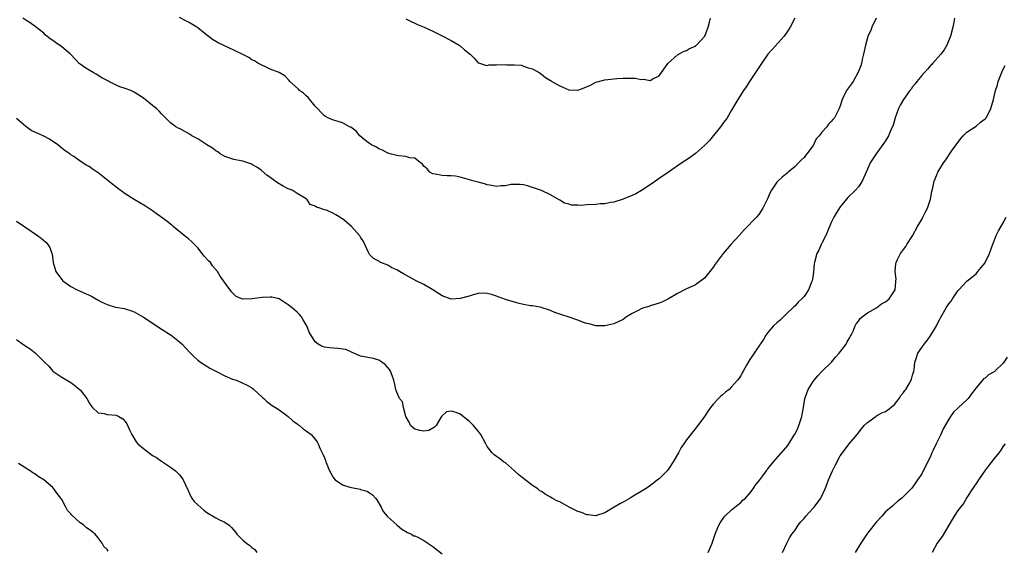
# Model space of a CAD drawing. Units: inches. Extents: x 2619000 to 2622000, y 1524000 to 1527000.
# Drawn here: x 2621128 to 2621345, y 1526147 to 1526265 of the extents above; entities that cross this region are included whole.
import ezdxf

# ---------------------------------------------------------------- set-up
doc = ezdxf.new("R2010")
doc.units = ezdxf.units.IN
doc.header["$MEASUREMENT"] = 0
doc.layers.add('LD26191524_10ft', color=53, linetype='Continuous')

msp = doc.modelspace()

# ---------------------------------------------------------------- linework, layer by layer
at = {"layer": 'LD26191524_10ft'}
for points, elevation in [([(2621334.27, 1526265), (2621334.13, 1526264.13), (2621333.87, 1526263), (2621333.34, 1526261), (2621332.52, 1526259), (2621331.98, 1526258.02), (2621331.22, 1526257), (2621329.4, 1526255), (2621329.22, 1526254.78), (2621329, 1526254.57), (2621328.28, 1526253.72), (2621327.59, 1526253), (2621327, 1526252.33), (2621325.92, 1526251), (2621325.54, 1526250.46), (2621325, 1526249.78), (2621324.67, 1526249.33), (2621324.39, 1526249), (2621322.96, 1526247), (2621322.22, 1526245.78), (2621321.86, 1526245), (2621321.13, 1526243), (2621320.67, 1526241.33), (2621320.12, 1526240.12), (2621319.66, 1526239), (2621319, 1526237.91), (2621316.92, 1526235), (2621315.64, 1526233), (2621315, 1526231.62), (2621314.69, 1526231), (2621313.83, 1526229), (2621313, 1526227.75), (2621312.36, 1526227), (2621310.66, 1526225.34), (2621310.4, 1526225), (2621309, 1526223.33), (2621308.11, 1526221.89), (2621307.6, 1526221), (2621307, 1526219.85), (2621306.17, 1526217.83), (2621305.81, 1526217), (2621305, 1526215.41), (2621304.78, 1526215), (2621304.23, 1526213.77), (2621303.81, 1526213), (2621303.29, 1526211), (2621303.25, 1526210.75), (2621303.12, 1526209), (2621303, 1526208.19), (2621302.79, 1526207), (2621302.66, 1526206.66), (2621301.95, 1526205), (2621301, 1526203.47), (2621300.52, 1526203), (2621299.73, 1526202.27), (2621299, 1526201.45), (2621298.75, 1526201.25), (2621297, 1526199.5), (2621295.71, 1526198.29), (2621295, 1526197.69), (2621294.27, 1526197), (2621293, 1526195.55), (2621292.58, 1526195), (2621292.02, 1526193.98), (2621291, 1526192.57), (2621289.97, 1526191), (2621289, 1526189.57), (2621288.78, 1526189.22), (2621288.31, 1526188.31), (2621287.58, 1526187), (2621287.36, 1526186.64), (2621287, 1526186.01), (2621286.29, 1526185), (2621285, 1526183.52), (2621284.42, 1526183), (2621283.64, 1526182.36), (2621283, 1526181.78), (2621282.55, 1526181.45), (2621282.11, 1526181), (2621281, 1526179.82), (2621280.35, 1526179), (2621279.78, 1526178.22), (2621279, 1526177), (2621277.56, 1526175), (2621275, 1526171.82), (2621274.43, 1526171), (2621273.85, 1526170.15), (2621273.23, 1526169), (2621272.08, 1526167), (2621271, 1526165.3), (2621270.73, 1526165), (2621269, 1526163.26), (2621268.65, 1526163), (2621267.74, 1526162.26), (2621266.58, 1526161.42), (2621265, 1526160.42), (2621263.61, 1526159.61), (2621263, 1526159.23), (2621262.58, 1526159), (2621261, 1526158.06), (2621260.28, 1526157.72), (2621259.03, 1526157), (2621257, 1526155.73), (2621255.16, 1526155.16), (2621255, 1526155.1), (2621253.29, 1526155.29), (2621253, 1526155.28), (2621251.79, 1526155.79), (2621251, 1526156.03), (2621249.11, 1526157), (2621247, 1526158.15), (2621246.4, 1526158.4), (2621245.33, 1526159), (2621245, 1526159.2), (2621243.82, 1526159.82), (2621243, 1526160.42), (2621242.61, 1526160.61), (2621242.19, 1526161), (2621241, 1526161.78), (2621239, 1526163.29), (2621238.06, 1526164.06), (2621237, 1526165.02), (2621235, 1526166.77), (2621234.61, 1526167), (2621233.69, 1526167.69), (2621233, 1526168.17), (2621232.55, 1526168.55), (2621232.06, 1526169), (2621231, 1526170.41), (2621230.69, 1526171), (2621229.55, 1526173), (2621229.32, 1526173.32), (2621229, 1526173.74), (2621227.96, 1526175), (2621227, 1526175.96), (2621226.4, 1526176.39), (2621225.67, 1526177), (2621225, 1526177.49), (2621224.15, 1526177.85), (2621223, 1526178.2), (2621221.98, 1526178.02), (2621221, 1526177.17), (2621220.92, 1526177.08), (2621220.9, 1526177), (2621220.77, 1526176.77), (2621219.72, 1526175), (2621219.36, 1526174.64), (2621219, 1526174.42), (2621218.07, 1526173.93), (2621217, 1526173.74), (2621216.11, 1526173.89), (2621215, 1526174.18), (2621214.54, 1526174.54), (2621214.03, 1526175), (2621213.73, 1526175.73), (2621213, 1526176.98), (2621212.52, 1526179), (2621212.25, 1526180.25), (2621211.61, 1526181), (2621211, 1526182.37), (2621210.79, 1526183), (2621210.47, 1526184.47), (2621210.38, 1526185), (2621209.96, 1526186.04), (2621209.63, 1526187), (2621209.38, 1526187.38), (2621208.46, 1526188.46), (2621207.68, 1526189), (2621207, 1526189.41), (2621205.82, 1526189.82), (2621205, 1526189.97), (2621203.85, 1526190.15), (2621203, 1526190.35), (2621201.49, 1526191), (2621201.16, 1526191.16), (2621201, 1526191.18), (2621199.77, 1526191.77), (2621198.04, 1526192.04), (2621197, 1526192.13), (2621196.14, 1526192.14), (2621195, 1526192.33), (2621194.48, 1526192.48), (2621193.6, 1526193), (2621193, 1526193.49), (2621191.61, 1526195.61), (2621191.12, 1526197), (2621191, 1526197.22), (2621190.32, 1526198.32), (2621189.93, 1526199), (2621189.5, 1526199.5), (2621189, 1526200.03), (2621188.47, 1526200.47), (2621187.9, 1526201), (2621187, 1526201.69), (2621185, 1526202.96), (2621183.36, 1526203.36), (2621183, 1526203.39), (2621181.27, 1526203.27), (2621179, 1526202.96), (2621177.06, 1526202.94), (2621177, 1526202.93), (2621176.78, 1526203), (2621175.53, 1526203.53), (2621175, 1526203.99), (2621174.51, 1526204.51), (2621174.15, 1526205), (2621173.65, 1526205.65), (2621171.99, 1526207.99), (2621171.35, 1526209), (2621170.3, 1526210.3), (2621169.8, 1526211), (2621169.39, 1526211.39), (2621168.44, 1526212.44), (2621168.03, 1526213), (2621167, 1526214.26), (2621166.27, 1526215), (2621165.66, 1526215.66), (2621165, 1526216.23), (2621164.57, 1526216.57), (2621163.99, 1526217), (2621161.55, 1526219), (2621161.26, 1526219.26), (2621161, 1526219.45), (2621160.16, 1526220.16), (2621157.84, 1526221.84), (2621157, 1526222.44), (2621155.44, 1526223.44), (2621153, 1526224.92), (2621151, 1526226.2), (2621149, 1526227.64), (2621148.23, 1526228.23), (2621145, 1526230.83), (2621143.69, 1526231.69), (2621143, 1526232.24), (2621142.47, 1526232.47), (2621141, 1526233.42), (2621139.6, 1526234.4), (2621139, 1526234.78), (2621138.77, 1526235), (2621137.7, 1526235.7), (2621137, 1526236.24), (2621136.12, 1526237), (2621134.22, 1526238.22), (2621133, 1526238.92), (2621132.84, 1526239), (2621131.55, 1526239.55), (2621131, 1526239.83), (2621130.19, 1526240.18), (2621129, 1526241.07), (2621127, 1526242.84)], 9090), ([(2621316.92, 1526265), (2621315.98, 1526263), (2621315.76, 1526262.24), (2621315.13, 1526261), (2621315, 1526260.6), (2621314.57, 1526259), (2621314.32, 1526257.68), (2621314.15, 1526257), (2621313.83, 1526255.83), (2621313.66, 1526255), (2621313.53, 1526254.47), (2621312.97, 1526253.03), (2621311.83, 1526251), (2621311.49, 1526250.51), (2621310.41, 1526249), (2621309.45, 1526247), (2621309, 1526245.62), (2621308.78, 1526245), (2621308.55, 1526244.55), (2621307.71, 1526243), (2621307.37, 1526242.63), (2621307, 1526242.13), (2621306.42, 1526241.58), (2621306.04, 1526241), (2621305, 1526239.84), (2621304.33, 1526239), (2621303.7, 1526238.3), (2621303.07, 1526237), (2621303, 1526236.88), (2621301.64, 1526235), (2621301.34, 1526234.66), (2621301, 1526234.2), (2621300.36, 1526233.64), (2621299.77, 1526233), (2621299, 1526232.22), (2621297.52, 1526231), (2621297.25, 1526230.75), (2621296.17, 1526229.83), (2621295.22, 1526229), (2621295, 1526228.75), (2621293.79, 1526227), (2621293.52, 1526226.48), (2621292.91, 1526225.09), (2621291.92, 1526223), (2621291, 1526221.62), (2621290.48, 1526221), (2621287.75, 1526218.25), (2621286.66, 1526217), (2621284.83, 1526215), (2621283.99, 1526214.01), (2621283.09, 1526213), (2621281.36, 1526210.64), (2621281, 1526210.06), (2621280.18, 1526209), (2621279, 1526207.52), (2621277, 1526206.09), (2621274.9, 1526205.1), (2621273, 1526204.15), (2621271.02, 1526202.98), (2621269.69, 1526202.31), (2621269, 1526202.05), (2621268.22, 1526201.78), (2621267, 1526201.41), (2621266.67, 1526201.33), (2621265.61, 1526201), (2621265, 1526200.78), (2621264.52, 1526200.52), (2621263, 1526199.77), (2621261.73, 1526199), (2621261, 1526198.44), (2621260.05, 1526197.95), (2621259, 1526197.45), (2621257, 1526197.02), (2621255, 1526197.01), (2621253.48, 1526197.48), (2621253, 1526197.54), (2621252.24, 1526197.76), (2621251, 1526198.28), (2621248.86, 1526199), (2621247.45, 1526199.45), (2621245.96, 1526199.96), (2621245, 1526200.39), (2621244.55, 1526200.55), (2621243.16, 1526201), (2621243, 1526201.05), (2621241, 1526201.42), (2621240.52, 1526201.48), (2621239, 1526201.77), (2621238.01, 1526201.99), (2621237, 1526202.23), (2621235, 1526202.84), (2621233.43, 1526203.43), (2621233, 1526203.61), (2621231.94, 1526203.94), (2621231, 1526204.19), (2621230.24, 1526204.24), (2621229, 1526204.14), (2621227.9, 1526203.9), (2621227, 1526203.6), (2621225, 1526203.03), (2621223, 1526202.93), (2621221, 1526203.67), (2621220.2, 1526204.2), (2621218.94, 1526205), (2621217, 1526206.18), (2621215.32, 1526207), (2621212.49, 1526208.49), (2621211.58, 1526209), (2621211, 1526209.38), (2621209.87, 1526209.87), (2621209, 1526210.4), (2621207.45, 1526211), (2621207.16, 1526211.16), (2621207, 1526211.28), (2621205.89, 1526211.89), (2621205, 1526212.78), (2621204.91, 1526212.91), (2621204.78, 1526213.22), (2621203.63, 1526215.63), (2621203, 1526216.59), (2621202.87, 1526216.87), (2621202.77, 1526217), (2621201, 1526218.96), (2621199.92, 1526219.92), (2621199, 1526220.65), (2621198.75, 1526220.75), (2621198.42, 1526221), (2621197.51, 1526221.51), (2621197, 1526221.84), (2621195.45, 1526222.55), (2621195, 1526222.65), (2621194.02, 1526223), (2621193.23, 1526223.23), (2621193, 1526223.46), (2621191.85, 1526223.84), (2621191.09, 1526225), (2621191, 1526225.06), (2621189, 1526226.28), (2621187.91, 1526227), (2621187, 1526227.32), (2621185.89, 1526227.89), (2621184.63, 1526228.63), (2621184.15, 1526229), (2621183, 1526229.82), (2621182.28, 1526230.28), (2621181, 1526231.4), (2621180.04, 1526232.04), (2621179, 1526232.66), (2621178.77, 1526232.77), (2621177, 1526233.38), (2621176.56, 1526233.44), (2621175, 1526233.78), (2621173, 1526234.39), (2621171.97, 1526235), (2621171.42, 1526235.42), (2621171, 1526235.64), (2621170.26, 1526236.26), (2621169.03, 1526237), (2621167, 1526238.32), (2621166.57, 1526238.57), (2621165.73, 1526239), (2621165.31, 1526239.31), (2621163, 1526240.61), (2621162.7, 1526240.7), (2621162.21, 1526241), (2621161, 1526241.88), (2621159, 1526243.84), (2621158.46, 1526244.46), (2621157.91, 1526245), (2621157.41, 1526245.41), (2621157, 1526245.71), (2621155, 1526247.31), (2621153, 1526248.64), (2621152.2, 1526249), (2621151, 1526249.46), (2621149.83, 1526249.83), (2621149, 1526250.17), (2621147.39, 1526251), (2621147.12, 1526251.12), (2621145.81, 1526251.81), (2621144.58, 1526252.58), (2621143.88, 1526253), (2621143, 1526253.48), (2621142.06, 1526254.06), (2621141, 1526254.84), (2621140.83, 1526255), (2621139.95, 1526255.95), (2621138.91, 1526257), (2621137, 1526258.62), (2621135.59, 1526259.59), (2621135, 1526260.03), (2621134.42, 1526260.42), (2621133.32, 1526261.32), (2621133, 1526261.63), (2621131.12, 1526263.12), (2621129.97, 1526263.97), (2621129, 1526264.54), (2621128.34, 1526265)], 9100), ([(2621298.99, 1526265), (2621297.96, 1526263), (2621297.6, 1526262.4), (2621296.61, 1526261), (2621293.93, 1526258.07), (2621293, 1526257), (2621291.59, 1526255), (2621288.97, 1526251), (2621288.2, 1526249.8), (2621287.63, 1526249), (2621286.38, 1526247), (2621285, 1526244.65), (2621283.99, 1526243), (2621283.59, 1526242.41), (2621283, 1526241.64), (2621282.75, 1526241.25), (2621282.55, 1526241), (2621280.07, 1526237.93), (2621279, 1526236.89), (2621277, 1526235.09), (2621275.83, 1526234.17), (2621274.6, 1526233.4), (2621274, 1526233), (2621271.08, 1526231), (2621269, 1526229.55), (2621268.67, 1526229.33), (2621267, 1526228.18), (2621265.06, 1526226.94), (2621263.8, 1526226.2), (2621263, 1526225.8), (2621262.42, 1526225.58), (2621261, 1526224.97), (2621259, 1526224.36), (2621258.25, 1526224.25), (2621257, 1526223.99), (2621255.96, 1526223.96), (2621255, 1526223.85), (2621253, 1526223.75), (2621251.62, 1526223.62), (2621251, 1526223.67), (2621249.65, 1526223.65), (2621249, 1526223.87), (2621248.09, 1526224.09), (2621247, 1526224.77), (2621246.85, 1526224.85), (2621245, 1526225.99), (2621243, 1526226.89), (2621241.44, 1526227.44), (2621241, 1526227.57), (2621239.92, 1526227.92), (2621239, 1526228.15), (2621238.26, 1526228.25), (2621237, 1526228.27), (2621236.22, 1526228.22), (2621235, 1526227.93), (2621233.96, 1526227.96), (2621233, 1526227.81), (2621232.04, 1526228.04), (2621231, 1526228.16), (2621230.36, 1526228.36), (2621229, 1526228.72), (2621228.09, 1526229), (2621225, 1526229.88), (2621223.95, 1526230.05), (2621223, 1526230.18), (2621222.15, 1526230.15), (2621221, 1526230.23), (2621219.45, 1526230.55), (2621219, 1526230.59), (2621218.28, 1526231), (2621217.68, 1526231.68), (2621217, 1526232.31), (2621216.7, 1526232.7), (2621216.22, 1526233), (2621215, 1526234.04), (2621213.88, 1526234.12), (2621213, 1526234.45), (2621211.45, 1526234.55), (2621211, 1526234.64), (2621209.51, 1526235), (2621209.13, 1526235.13), (2621209, 1526235.15), (2621207.84, 1526235.84), (2621207, 1526236.13), (2621206.49, 1526236.49), (2621205.41, 1526237), (2621205.18, 1526237.18), (2621205, 1526237.26), (2621203.8, 1526238.2), (2621202.81, 1526239), (2621202.03, 1526240.03), (2621200.87, 1526240.87), (2621200.56, 1526241), (2621199, 1526241.88), (2621197.8, 1526242.2), (2621197, 1526242.44), (2621195.79, 1526243), (2621195.26, 1526243.26), (2621195, 1526243.43), (2621194.18, 1526244.18), (2621193.51, 1526245), (2621193, 1526245.53), (2621191.43, 1526247.43), (2621191, 1526247.81), (2621190.39, 1526248.39), (2621189.53, 1526249), (2621189.28, 1526249.28), (2621187.4, 1526251), (2621187.24, 1526251.24), (2621186.25, 1526252.25), (2621184.99, 1526252.99), (2621183, 1526253.74), (2621182.14, 1526254.14), (2621181, 1526254.64), (2621180.43, 1526255), (2621179.54, 1526255.54), (2621179, 1526255.81), (2621178.27, 1526256.27), (2621176.85, 1526257), (2621175, 1526257.89), (2621171.52, 1526259.52), (2621170.25, 1526260.25), (2621169, 1526261.23), (2621167, 1526262.86), (2621166.79, 1526263), (2621165.68, 1526263.68), (2621165, 1526264.13), (2621164.41, 1526264.41), (2621163, 1526265.16)], 9110), ([(2621213, 1526264.84), (2621214.21, 1526264.21), (2621215, 1526263.88), (2621215.59, 1526263.59), (2621217.04, 1526263), (2621219, 1526262.08), (2621221, 1526261.09), (2621223, 1526260.03), (2621224.76, 1526259), (2621225, 1526258.86), (2621225.99, 1526258.01), (2621227.21, 1526257), (2621228.11, 1526256.11), (2621229, 1526255.12), (2621229.08, 1526255.08), (2621230.59, 1526254.59), (2621231, 1526254.56), (2621231.36, 1526254.64), (2621233, 1526254.65), (2621235, 1526254.72), (2621235.34, 1526254.66), (2621237, 1526254.65), (2621238.59, 1526254.59), (2621239, 1526254.4), (2621240.02, 1526253.98), (2621241, 1526253.76), (2621242.43, 1526253), (2621242.77, 1526252.77), (2621243, 1526252.64), (2621243.86, 1526251.86), (2621245, 1526251.24), (2621245.12, 1526251.12), (2621245.29, 1526251), (2621247, 1526250.04), (2621249, 1526249.18), (2621251, 1526249.06), (2621252.41, 1526249.59), (2621253.79, 1526250.21), (2621255, 1526250.84), (2621255.6, 1526251), (2621257, 1526251.34), (2621259.62, 1526251.62), (2621261, 1526251.72), (2621261.75, 1526251.75), (2621263, 1526251.73), (2621263.7, 1526251.7), (2621265, 1526251.46), (2621265.5, 1526251.5), (2621267, 1526251.23), (2621267.6, 1526251.6), (2621269, 1526252.22), (2621269.48, 1526253), (2621270.92, 1526255), (2621273, 1526256.91), (2621274.36, 1526257.64), (2621275, 1526257.84), (2621275.69, 1526258.31), (2621277, 1526258.81), (2621277.09, 1526258.91), (2621277.22, 1526259), (2621279, 1526260.9), (2621279.08, 1526261), (2621279.57, 1526262.43), (2621279.84, 1526263), (2621280.1, 1526264.1), (2621280.36, 1526265)], 9120), ([(2621279.8, 1526147), (2621280.69, 1526149), (2621281.36, 1526151), (2621281.6, 1526151.6), (2621282.14, 1526153), (2621282.45, 1526153.55), (2621283.27, 1526154.73), (2621283.5, 1526155), (2621285, 1526156.36), (2621285.74, 1526157), (2621287, 1526158), (2621287.5, 1526158.5), (2621288.03, 1526159), (2621289, 1526160.08), (2621289.74, 1526161), (2621290.21, 1526161.79), (2621291.23, 1526163), (2621291.91, 1526163.91), (2621292.69, 1526165), (2621292.8, 1526165.2), (2621293, 1526165.46), (2621294.24, 1526167), (2621297, 1526170.09), (2621297.38, 1526170.62), (2621298.92, 1526173), (2621299, 1526173.14), (2621299.61, 1526174.39), (2621299.86, 1526175), (2621300.52, 1526177), (2621300.58, 1526177.42), (2621300.88, 1526179), (2621301.19, 1526181), (2621301.33, 1526181.33), (2621301.91, 1526183), (2621303, 1526184.73), (2621303.21, 1526185), (2621304.05, 1526185.95), (2621305.01, 1526186.99), (2621307.03, 1526189), (2621307.92, 1526190.08), (2621308.76, 1526191), (2621310.29, 1526193), (2621310.54, 1526193.46), (2621311, 1526194.23), (2621311.26, 1526194.74), (2621311.43, 1526195), (2621311.84, 1526195.84), (2621312.32, 1526197), (2621312.54, 1526197.45), (2621313, 1526198.06), (2621313.37, 1526198.63), (2621313.83, 1526199), (2621315, 1526199.87), (2621317, 1526201.01), (2621318.12, 1526201.88), (2621319, 1526202.32), (2621319.35, 1526202.65), (2621319.79, 1526203), (2621321, 1526204.73), (2621321.13, 1526205), (2621321.26, 1526206.74), (2621321.31, 1526207), (2621321.33, 1526207.33), (2621321.16, 1526209), (2621321.25, 1526210.75), (2621321.32, 1526211), (2621321.68, 1526211.68), (2621322.31, 1526213), (2621323, 1526213.91), (2621323.46, 1526214.54), (2621323.73, 1526215), (2621325, 1526216.93), (2621326.09, 1526219), (2621327, 1526220.53), (2621327.26, 1526221), (2621327.82, 1526222.18), (2621328.29, 1526223), (2621328.98, 1526225), (2621329.27, 1526226.73), (2621329.49, 1526227.49), (2621329.78, 1526229), (2621330.35, 1526230.35), (2621330.6, 1526231), (2621331.8, 1526233), (2621332.31, 1526233.69), (2621333.62, 1526235.62), (2621334.59, 1526237), (2621335.63, 1526238.37), (2621336.19, 1526239), (2621337, 1526239.8), (2621339, 1526241.14), (2621340, 1526242), (2621341, 1526242.72), (2621341.23, 1526243), (2621341.51, 1526243.51), (2621342.27, 1526245), (2621342.84, 1526247), (2621343.28, 1526249), (2621343.76, 1526250.24), (2621343.93, 1526251), (2621344.45, 1526252.45), (2621344.79, 1526253.21), (2621345, 1526253.72), (2621345.47, 1526254.53)], 9080), ([(2621296.27, 1526147), (2621297.19, 1526149), (2621297.79, 1526150.21), (2621298.3, 1526151), (2621299, 1526151.89), (2621299.73, 1526153), (2621300.28, 1526153.72), (2621301, 1526154.44), (2621301.42, 1526155), (2621303, 1526156.73), (2621303.23, 1526157), (2621304.71, 1526159), (2621305.67, 1526161), (2621306.02, 1526161.98), (2621306.43, 1526163), (2621307.29, 1526165), (2621307.84, 1526166.16), (2621309, 1526168.34), (2621309.46, 1526169), (2621311, 1526170.94), (2621312.75, 1526173), (2621313.71, 1526174.29), (2621314.32, 1526175), (2621315, 1526175.71), (2621316.9, 1526177.1), (2621317, 1526177.14), (2621318.2, 1526177.8), (2621319, 1526178.09), (2621319.5, 1526178.5), (2621320.21, 1526179), (2621321, 1526179.66), (2621321.99, 1526181), (2621322.36, 1526181.64), (2621323, 1526182.32), (2621323.26, 1526182.74), (2621323.47, 1526183), (2621324.2, 1526184.2), (2621324.64, 1526185), (2621324.72, 1526185.28), (2621325, 1526186.12), (2621325.18, 1526186.82), (2621325.25, 1526187), (2621325.32, 1526187.32), (2621325.5, 1526189), (2621325.78, 1526189.78), (2621326.11, 1526191), (2621327, 1526192.21), (2621327.55, 1526193), (2621328.19, 1526193.81), (2621329.03, 1526194.97), (2621330.27, 1526197), (2621330.47, 1526197.53), (2621331, 1526198.53), (2621331.18, 1526198.82), (2621332.44, 1526201), (2621333, 1526201.87), (2621333.49, 1526202.51), (2621333.79, 1526203), (2621335, 1526204.79), (2621335.18, 1526205), (2621337, 1526206.86), (2621339, 1526208.54), (2621339.43, 1526209), (2621340.11, 1526209.89), (2621341, 1526210.91), (2621341.05, 1526211), (2621341.97, 1526213), (2621342.5, 1526214.5), (2621343, 1526215.78), (2621343.43, 1526217), (2621343.97, 1526218.03), (2621345, 1526219.75), (2621345.69, 1526221)], 9070), ([(2621127, 1526220.15), (2621129, 1526218.76), (2621131.58, 1526217), (2621132.39, 1526216.39), (2621133.48, 1526215.48), (2621133.88, 1526215), (2621134.31, 1526214.3), (2621134.78, 1526213), (2621134.82, 1526212.82), (2621135.04, 1526211), (2621135.64, 1526209), (2621136.23, 1526208.23), (2621137, 1526207.24), (2621137.22, 1526207), (2621139, 1526205.75), (2621140.4, 1526205), (2621141, 1526204.71), (2621142.2, 1526204.2), (2621143, 1526203.79), (2621143.55, 1526203.55), (2621145, 1526202.68), (2621145.66, 1526202.34), (2621147, 1526201.71), (2621148.83, 1526201.16), (2621150.83, 1526200.83), (2621151, 1526200.76), (2621152.37, 1526200.37), (2621153, 1526200.1), (2621155, 1526198.93), (2621157.38, 1526197.38), (2621158.57, 1526196.57), (2621161.12, 1526195), (2621163, 1526193.52), (2621163.54, 1526193), (2621165.18, 1526191.18), (2621166.19, 1526190.19), (2621167, 1526189.44), (2621167.62, 1526189), (2621169, 1526188.12), (2621169.67, 1526187.67), (2621171, 1526187.01), (2621173, 1526185.95), (2621174.72, 1526185.28), (2621175, 1526185.15), (2621175.48, 1526185), (2621176.57, 1526184.57), (2621177, 1526184.38), (2621177.94, 1526183.94), (2621179, 1526183.31), (2621179.18, 1526183.18), (2621179.4, 1526183), (2621181.27, 1526181.27), (2621181.59, 1526181), (2621182.29, 1526180.29), (2621183.46, 1526179.46), (2621184.23, 1526179), (2621185, 1526178.48), (2621187, 1526177.03), (2621188.03, 1526176.03), (2621189, 1526175.36), (2621189.19, 1526175.19), (2621189.5, 1526175), (2621190.31, 1526174.31), (2621191, 1526173.84), (2621192.09, 1526173), (2621192.54, 1526172.54), (2621193.41, 1526171.41), (2621193.6, 1526171), (2621194.02, 1526169.98), (2621194.5, 1526169), (2621194.68, 1526168.68), (2621195, 1526167.85), (2621195.27, 1526167.27), (2621195.34, 1526167), (2621195.52, 1526166.48), (2621196.15, 1526165), (2621197, 1526163.46), (2621197.4, 1526163), (2621199, 1526161.91), (2621200.6, 1526161.4), (2621201, 1526161.3), (2621202.93, 1526160.93), (2621203, 1526160.9), (2621204.48, 1526160.48), (2621205, 1526160.11), (2621205.67, 1526159.67), (2621206.3, 1526159), (2621206.6, 1526158.6), (2621207.55, 1526157), (2621208.02, 1526156.02), (2621208.88, 1526155), (2621209, 1526154.87), (2621211, 1526153.07), (2621212.11, 1526152.11), (2621213, 1526151.62), (2621213.36, 1526151.36), (2621214.23, 1526151), (2621214.68, 1526150.68), (2621215, 1526150.62), (2621215.67, 1526150.33), (2621217, 1526149.64), (2621219, 1526148.32), (2621221, 1526146.64)], 9080), ([(2621127, 1526194.04), (2621128.35, 1526193), (2621128.72, 1526192.72), (2621129, 1526192.54), (2621129.96, 1526191.96), (2621131.08, 1526191.08), (2621131.14, 1526191), (2621133.1, 1526189.1), (2621133.16, 1526189), (2621134.09, 1526188.09), (2621135, 1526187.03), (2621137, 1526185.68), (2621139, 1526184.53), (2621139.83, 1526183.83), (2621140.9, 1526183), (2621141, 1526182.9), (2621142.47, 1526181), (2621143, 1526180.01), (2621143.41, 1526179.41), (2621143.79, 1526179), (2621145, 1526177.82), (2621146.37, 1526177.63), (2621147, 1526177.48), (2621149, 1526177.31), (2621149.58, 1526177), (2621150.47, 1526176.47), (2621151, 1526175.91), (2621151.38, 1526175.38), (2621151.92, 1526174.08), (2621152.43, 1526173), (2621153.44, 1526171.44), (2621153.76, 1526171), (2621155, 1526169.9), (2621157, 1526168.42), (2621157.92, 1526167.92), (2621159, 1526167.12), (2621159.21, 1526167), (2621161, 1526165.79), (2621162.1, 1526165), (2621163, 1526164.13), (2621163.48, 1526163.48), (2621163.76, 1526163), (2621164.81, 1526160.81), (2621165, 1526160.48), (2621165.45, 1526159.45), (2621165.74, 1526159), (2621166.26, 1526158.26), (2621167, 1526157.49), (2621168.33, 1526156.33), (2621169, 1526155.77), (2621171, 1526154.59), (2621171.8, 1526154.2), (2621173, 1526153.66), (2621173.95, 1526153), (2621174.51, 1526152.51), (2621175, 1526151.87), (2621175.4, 1526151.4), (2621175.67, 1526151), (2621177, 1526149.67), (2621177.82, 1526149), (2621178.53, 1526148.53), (2621179, 1526148.04), (2621179.6, 1526147.6), (2621180.09, 1526147)], 9070), ([(2621345.86, 1526190.14), (2621345.16, 1526189), (2621345, 1526188.79), (2621343.16, 1526187), (2621343, 1526186.86), (2621341.79, 1526186.21), (2621341, 1526185.5), (2621340.69, 1526185.31), (2621340.4, 1526185), (2621339, 1526183.32), (2621337.99, 1526182.01), (2621337.25, 1526181), (2621337, 1526180.7), (2621335.13, 1526179), (2621334.06, 1526177.94), (2621333.34, 1526177), (2621333, 1526176.45), (2621331.75, 1526174.25), (2621331.19, 1526173), (2621330.2, 1526171), (2621329.55, 1526169.55), (2621329.27, 1526169), (2621329, 1526168.38), (2621327.9, 1526166.1), (2621327.33, 1526165), (2621327, 1526164.32), (2621326.1, 1526163), (2621325.64, 1526162.36), (2621325, 1526161.4), (2621324.82, 1526161.18), (2621323, 1526159.34), (2621322.64, 1526159), (2621321.73, 1526158.27), (2621321, 1526157.66), (2621320.67, 1526157.33), (2621319, 1526155.92), (2621318.17, 1526155), (2621317, 1526153.76), (2621315, 1526151.21), (2621314.85, 1526151), (2621313.55, 1526149), (2621312.32, 1526147)], 9060), ([(2621345.47, 1526171), (2621345, 1526170.42), (2621344.46, 1526169.54), (2621344.05, 1526169), (2621343, 1526167.75), (2621341, 1526165.13), (2621339.54, 1526163), (2621339.33, 1526162.67), (2621339, 1526162.22), (2621338.54, 1526161.46), (2621338.23, 1526161), (2621337, 1526159.08), (2621336.2, 1526157.8), (2621335.54, 1526157), (2621335, 1526156.27), (2621334.14, 1526155), (2621333.76, 1526154.24), (2621332.98, 1526152.98), (2621331.53, 1526150.47), (2621331, 1526149.82), (2621330.44, 1526149), (2621329.28, 1526147)], 9050), ([(2621147.24, 1526147.24), (2621147, 1526147.62), (2621146.29, 1526148.29), (2621145.86, 1526149), (2621145, 1526150.2), (2621144.38, 1526151), (2621143.61, 1526151.6), (2621143, 1526152.02), (2621142.45, 1526152.45), (2621141.87, 1526153), (2621141, 1526153.55), (2621139.2, 1526155.2), (2621139, 1526155.51), (2621138.27, 1526156.27), (2621137.87, 1526157), (2621137, 1526158.65), (2621135.97, 1526159.97), (2621135.25, 1526161), (2621135, 1526161.29), (2621133, 1526163.01), (2621131.76, 1526163.76), (2621131, 1526164.31), (2621130.54, 1526164.54), (2621129.97, 1526165), (2621129, 1526165.59), (2621127.4, 1526166.6)], 9060)]:
    msp.add_lwpolyline(points, dxfattribs=dict(at, elevation=elevation))

doc.saveas('drawing.dxf')
